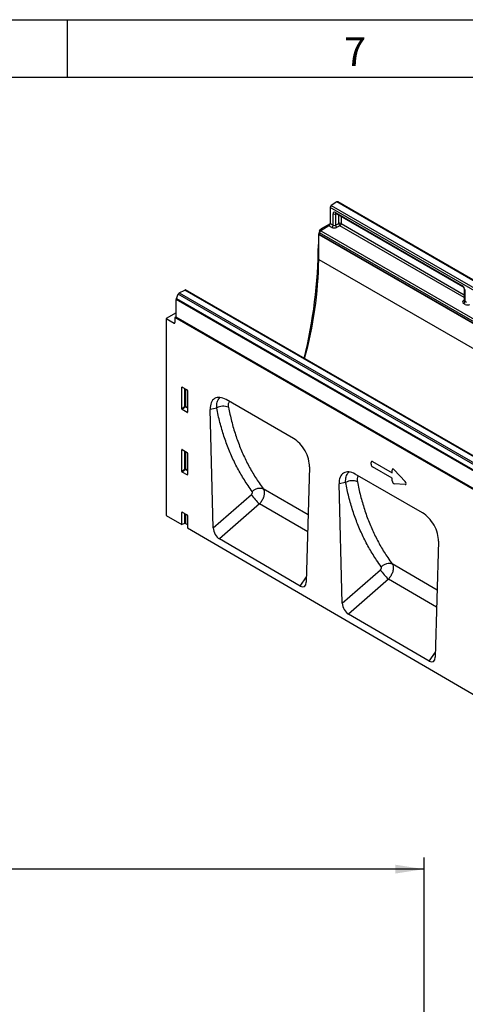
# Model space of a CAD drawing. Units: millimetres. Extents: x 75 to 2081, y 25 to 1460.
# Drawn here: x 1529 to 1723, y 1033 to 1460 of the extents above; entities that cross this region are included whole.
import ezdxf

# ---------------------------------------------------------------- set-up
doc = ezdxf.new("R2010")
doc.units = ezdxf.units.MM
doc.header["$LTSCALE"] = 5
doc.layers.get('0').update_dxf_attribs({"color": 1})
doc.layers.add('152208', color=7, linetype='Continuous')
doc.layers.add('DIMENSION', color=3, linetype='Continuous')
doc.styles.add('SLDTEXTSTYLE0', font='TXT', dxfattribs={"width": 0.605})
doc.dimstyles.new('SLDDIMSTYLE0', dxfattribs={"dimtxt": 12.5, "dimasz": 12.5, "dimexe": 0, "dimexo": 0.0625, "dimgap": 3.125, "dimtad": 1, "dimrnd": 1e-09, "dimzin": 12, "dimdsep": 46, "dimtxsty": 'SLDTEXTSTYLE0', "dimsah": 1, "dimcen": 0.09, "dimadec": 0, "dimazin": 3, "dimtfac": 1, "dimtofl": 0, "dimtmove": 0, "dimatfit": 3, "dimfxl": 0, "dimfrac": 2, "dimtolj": 1, "dimtzin": 12, "dimarcsym": 0})

# ---------------------------------------------------------------- blocks, each defined once
blk = doc.blocks.new('1045248-M_003__D')
at = {"layer": 'DIMENSION'}
for p, q in [((704.86, 1012.26), (704.86, 1096.24)), ((1704.86, 1012.26), (1704.86, 1096.24)), ((1704.86, 1091.24), (704.86, 1091.24))]:
    blk.add_line(p, q, dxfattribs=at)
for points in [[(704.86, 1091.24), (717.36, 1089.32), (717.36, 1093.16)], [(1704.86, 1091.24), (1692.36, 1093.16), (1692.36, 1089.32)]]:
    blk.add_solid(points, dxfattribs=at)
at = {"layer": 'DIMENSION', "insert": (1185.76, 1107.35), "char_height": 12.5, "attachment_point": 1, "style": 'SLDTEXTSTYLE0'}
blk.add_mtext('1000', dxfattribs=at)
blk = doc.blocks.new('1045248-M_003_ISO_view')
for p, q in [((-104.6, 240.25), (-106.98, 238.74)), ((71.82, 138.41), (-104.6, 240.25)), ((72.22, 138.46), (-104.2, 240.31)), ((-107.48, 237.84), (-107.48, 230.85)), ((68.94, 135.99), (-107.48, 237.84)), ((-106.98, 238.74), (69.45, 136.89)), ((-104.79, 235.21), (-105.21, 235.05)), ((-105.17, 235.68), (-50.1, 203.89)), ((-105.01, 235.34), (-49.95, 203.55)), ((-107.48, 230.85), (-106.22, 230.13)), ((-106.22, 230.13), (-106.22, 235.07)), ((-105.21, 235.05), (-105.21, 230.14)), ((-105.21, 230.14), (-103.76, 230.89)), ((-103.76, 230.89), (-103.76, 234.62)), ((-102.75, 234.03), (-102.75, 230.87)), ((-102.75, 234.03), (-102.75, 230.87)), ((-102.75, 230.87), (-49.27, 199.99)), ((-102.75, 230.87), (-49.27, 199.99)), ((-112.08, 226.83), (-112.08, 226.15)), ((-14.23, 170.34), (-112.08, 226.83)), ((-112.04, 227.51), (-111.6, 228.27)), ((-112.04, 227.51), (-111.88, 227.41)), ((-111.14, 228), (-111.6, 228.27)), ((-107.99, 229.94), (-111.56, 227.74)), ((-111.56, 227.74), (-13.72, 171.25)), ((-107.49, 230.76), (-111.35, 228.53)), ((-111.35, 228.53), (-110.8, 228.21)), ((-106.73, 229.22), (-107.99, 229.94)), ((-103.26, 229.96), (-104.71, 229.21)), ((-49.27, 198.79), (-103.26, 229.96)), ((-112.56, 225.76), (-112.56, 221.79)), ((-112.43, 225.69), (-112.56, 225.76)), ((-112.08, 226.35), (-112.43, 226.15)), ((-112.43, 226.15), (-33.6, 180.64)), ((-112.43, 215.33), (-112.43, 226.15)), ((-37.06, 182.84), (-112.08, 226.15)), ((-112.08, 226.15), (-37.06, 182.85)), ((-112.56, 221.79), (-112.43, 221.71)), ((-112.43, 215.33), (241.12, 11.23)), ((-172.94, 200.8), (-170.56, 202.03)), ((5.86, 100.18), (-170.56, 202.03)), ((6.21, 100.21), (-170.21, 202.05)), ((-49.27, 202.37), (-49.27, 197.44)), ((-49.05, 202.06), (-49.05, 197.12)), ((-174.3, 190.25), (-174.3, 197.97)), ((2.12, 96.12), (-174.3, 197.97)), ((-174.22, 198.35), (-173.41, 200.25)), ((-174.22, 198.35), (2.21, 96.51)), ((3.01, 98.41), (-173.41, 200.25)), ((-172.94, 200.8), (3.49, 98.96)), ((-49.65, 197.42), (-49.27, 197.7)), ((-49.05, 197.12), (-48.3, 196.69)), ((-48.81, 195.78), (-49.56, 196.21)), ((-174.32, 192.18), (-178.72, 189.64)), ((-178.72, 189.64), (-178.72, 104.21)), ((-178.72, 189.64), (-175.18, 187.7)), ((-174.3, 190.43), (-174.83, 190.12)), ((132.69, 12.6), (-174.83, 190.12)), ((-174.83, 190.12), (-174.83, 187.91)), ((-174.3, 192.17), (-174.32, 192.18)), ((-174.3, 190.23), (-174.3, 190.25)), ((-174.3, 190.25), (2.12, 88.4)), ((2.12, 88.38), (-174.3, 190.23)), ((-175.18, 187.7), (-174.83, 187.9)), ((-171.58, 159.87), (-171.83, 159.81)), ((-171.83, 150.46), (-171.83, 159.81)), ((-171.65, 159.91), (-169.53, 158.69)), ((-170.54, 151.57), (-170.54, 159.27)), ((-170.22, 159.09), (-170.22, 151.55)), ((-169.35, 158.38), (-169.35, 149.03)), ((-123.39, 137.56), (-152.62, 154.44)), ((-171.83, 150.46), (-170.54, 151.57)), ((-170.33, 151.31), (-171.66, 150.15)), ((-169.52, 148.92), (-171.66, 150.15)), ((-169.35, 150.74), (-170.33, 151.31)), ((-170.22, 151.55), (-169.35, 151.05)), ((-156.71, 150.81), (-159.58, 150.16)), ((-158.18, 98.72), (-159.58, 150.16)), ((-169.52, 148.92), (-169.35, 149.16)), ((-171.58, 132.72), (-171.83, 132.66)), ((-171.83, 123.31), (-171.83, 132.66)), ((-171.65, 132.76), (-169.53, 131.54)), ((-170.54, 124.42), (-170.54, 132.12)), ((-170.22, 131.94), (-170.22, 124.4)), ((-169.35, 131.23), (-169.35, 121.88)), ((-171.83, 123.31), (-170.54, 124.42)), ((-170.33, 124.16), (-171.66, 123)), ((-169.35, 123.59), (-170.33, 124.16)), ((-170.22, 124.4), (-169.35, 123.9)), ((-116.43, 125.25), (-117.83, 75.22)), ((-89.74, 126.38), (-89.74, 127.22)), ((-89.1, 127.59), (-80.55, 122.65)), ((-80.55, 120.33), (-89.1, 125.27)), ((-79.66, 124.01), (-74.95, 118.93)), ((-169.52, 121.77), (-171.66, 123)), ((-169.52, 121.77), (-169.35, 122.01)), ((-67.41, 105.25), (-96.64, 122.12)), ((-80.55, 122.65), (-80.55, 123.85)), ((-80.55, 119.13), (-80.55, 120.33)), ((-136.51, 115.78), (-136.51, 115.78)), ((-117.01, 104.4), (-136.51, 115.78)), ((-100.75, 118.49), (-103.6, 117.84)), ((-102.19, 66.07), (-103.6, 117.84)), ((-74.95, 117.58), (-79.66, 117.94)), ((-158.18, 98.72), (-141.63, 113.27)), ((-138.16, 109.22), (-155.52, 93.95)), ((-117.22, 97), (-138.16, 109.22)), ((-178.72, 104.21), (-171.83, 100.19)), ((-171.58, 105.57), (-171.83, 105.51)), ((-171.83, 100.19), (-171.83, 105.51)), ((-171.65, 105.61), (-169.53, 104.39)), ((-170.54, 100.7), (-170.54, 104.97)), ((-170.22, 104.79), (-170.22, 100.69)), ((-169.35, 104.08), (-169.35, 98.74)), ((-170.54, 100.7), (-171.83, 100.19)), ((-170.22, 100.69), (-169.35, 100.18)), ((-169.35, 98.74), (169.35, -98.74)), ((-120.52, 73.53), (-155.52, 93.95)), ((-60.45, 92.93), (-61.86, 42.59)), ((-80.54, 83.11), (-80.54, 83.11)), ((-61.05, 71.73), (-80.54, 83.11)), ((-120.52, 73.53), (-117.77, 77.5)), ((-102.19, 66.07), (-85.67, 80.6)), ((-82.19, 76.55), (-99.53, 61.3)), ((-61.25, 64.33), (-82.19, 76.55)), ((-64.55, 40.9), (-99.53, 61.3)), ((-64.55, 40.9), (-61.8, 44.86))]:
    blk.add_line(p, q)
for centre, radius, start, end in [((-104.36, 239.96), 0.377, 65.0203, 130.2518), ((-106.32, 237.78), 1.16, 124.4666, 177.2658), ((-104.81, 235.64), 0.363, 173.0989, 235.5889), ((-108.64, 230.91), 1.16, 303.85, 357.3048), ((-105.69, 236.11), 1.17, 242.8052, 294.3071), ((-103.28, 229.83), 1.17, 62.8052, 114.3071), ((-102.47, 230.99), 1.3, 184.1551, 232.2753), ((-103.91, 230.92), 1.16, 303.85, 357.3048), ((-110.92, 226.78), 1.16, 123.85, 177.3048), ((-107.38, 230.18), 1.16, 303.85, 357.3048), ((-103.92, 230.23), 1.3, 184.1551, 232.2753), ((-328.22, 223.53), 215.67, 346.2657, 359.5369), ((-278.79, 217.06), 166.37, 344.3713, 359.4036), ((-170.37, 201.73), 0.36, 64.717, 122.5168), ((-49.74, 203.85), 0.365, 173.17, 234.8667), ((-48.9, 202.4), 0.364, 184.9908, 246.8491), ((-173.3, 197.95), 1, 156.0905, 178.7202), ((-172.37, 199.84), 1.12, 120.4258, 158.3231), ((-49.42, 197.8), 0.444, 239.9029, 289.8351), ((-50.2, 197.17), 1.16, 303.85, 357.3048), ((-175.05, 187.87), 0.217, 233.0502, 9.5582), ((-170.4, 151.2), 0.391, 62.9112, 111.3061), ((-169.57, 152.16), 1.14, 211.4131, 228.5485), ((-170.61, 151.57), 0.388, 317.3803, 357.2082), ((-153.85, 145.91), 5.68, 66.8773, 120.2759), ((-170.4, 124.05), 0.391, 62.9112, 111.3061), ((-169.57, 125.01), 1.14, 211.4131, 228.5485), ((-170.61, 124.42), 0.388, 317.3803, 357.2082), ((-97.9, 113.57), 5.68, 66.8541, 120.177), ((-126.69, 122.57), 17.61, 211.909, 229.3454), ((-70.72, 89.91), 17.61, 211.909, 229.3454)]:
    blk.add_arc(centre, radius, start, end)
for centre, major_axis, ratio, start_param, end_param in [((-105.16, 234.45), (-0.76, 1.31), 0.573012, 5.501665, 7.064865), ((-104.63, 234.75), (-0.477, 0.608), 0.556708, 0.012022, 0.702269), ((-110.79, 226.78), (1.25, 2.17), 0.577777, 1.570372, 2.35577), ((-111.35, 228.12), (0.25, 0.433), 0.577777, 0.785659, 1.570372), ((-105.67, 229.87), (1.5, 0.05), 0.597073, 3.908279, 5.391809), ((-105.69, 230.47), (0.749, 0.049), 0.615996, 3.886919, 5.370448), ((-50.11, 202.67), (-0.75, 1.3), 0.581784, 3.930871, 5.494072), ((-48.5, 196.87), (1.5, 0.05), 0.597073, 2.424749, 3.908279), ((-48.52, 197.47), (0.749, 0.049), 0.615996, 3.10152, 3.886919), ((-47.75, 196.43), (1.5, 0.05), 0.597073, 3.908279, 5.391809), ((-171.65, 159.7), (-0.129, 0.223), 0.560226, 5.512943, 7.053581), ((-169.53, 158.48), (-0.125, 0.217), 0.595062, 3.942156, 5.482794), ((-152.39, 146.02), (-5.16, 8.93), 0.559696, 5.512483, 7.084021), ((-171.65, 150.37), (-0.109, 0.231), 0.616456, 0.91829, 2.415633), ((-169.53, 149.15), (-0.122, 0.246), 0.533247, 2.464789, 3.962133), ((-123.61, 129.4), (-5.01, 8.66), 0.595625, 3.909727, 5.481265), ((-171.65, 132.55), (-0.129, 0.223), 0.560226, 5.512943, 7.053581), ((-169.53, 131.33), (-0.125, 0.217), 0.595062, 3.942156, 5.482794), ((-88.96, 126.61), (-0.6, 1.04), 0.482008, 5.587631, 6.978858), ((-88.96, 126.09), (-0.5, 0.866), 0.691626, 0.875307, 2.266534), ((-79.77, 123.15), (-0.58, 1.17), 0.446398, 5.294169, 7.013497), ((-171.65, 123.22), (-0.109, 0.231), 0.616456, 0.91829, 2.415633), ((-169.53, 122), (-0.122, 0.246), 0.533247, 2.464789, 3.962133), ((-96.41, 113.7), (-5.16, 8.93), 0.559696, 5.512483, 7.084021), ((-79.77, 118.93), (-0.353, 0.959), 0.725652, 1.101572, 2.8209), ((-75.55, 118.6), (0.995, -0.908), 0.490663, 5.722349, 7.68627), ((-171.65, 105.4), (-0.129, 0.223), 0.560226, 5.512943, 7.053581), ((-169.53, 104.18), (-0.125, 0.217), 0.595062, 3.942156, 5.482794), ((-67.63, 97.09), (-5.01, 8.66), 0.595625, 3.909727, 5.481265), ((-170.4, 100.58), (0.25, -0.001), 0.580167, 0.787923, 2.184186), ((-155.32, 97.43), (-1.74, 3.71), 0.612527, 0.950857, 2.415173), ((-120.7, 77.24), (-1.94, 3.93), 0.536168, 2.460383, 3.933667), ((-99.33, 64.78), (-1.74, 3.71), 0.612527, 0.950857, 2.415173), ((-64.73, 44.61), (-1.94, 3.93), 0.536168, 2.460383, 3.933667)]:
    blk.add_ellipse(centre, major_axis=major_axis, ratio=ratio, start_param=start_param, end_param=end_param)
for points, knots in [([(-105.11, 235.38), (-105.11, 235.38), (-105.12, 235.38), (-105.08, 235.37), (-105.02, 235.35), (-105.01, 235.34)], [0, 0, 0, 0, 0.160913, 0.765666, 1, 1, 1, 1]), ([(-49.95, 203.55), (-49.92, 203.53), (-49.84, 203.48), (-49.69, 203.34), (-49.52, 203.12), (-49.37, 202.85), (-49.29, 202.59), (-49.27, 202.44), (-49.27, 202.38), (-49.27, 202.37)], [0, 0, 0, 0, 0.1067345, 0.2666398, 0.440891, 0.6255429, 0.8118327, 0.9693264, 1, 1, 1, 1]), ([(-49.27, 197.44), (-49.28, 197.41), (-49.28, 197.36), (-49.28, 197.37), (-49.28, 197.37)], [0, 0, 0, 0, 0.670483, 1, 1, 1, 1]), ([(-156.71, 150.81), (-156.72, 151.26), (-156.73, 152.16), (-156.51, 153.35), (-156.1, 154.36), (-155.67, 155.01), (-155.33, 155.24), (-155.25, 155.3)], [0, 0, 0, 0, 0.226324, 0.459027, 0.689181, 0.926442, 1, 1, 1, 1]), ([(-141.29, 114.57), (-141.9, 115.42), (-143.65, 117.83), (-146.28, 122.03), (-149.06, 127.26), (-151.52, 132.77), (-153.62, 138.53), (-155.39, 144.53), (-156.27, 148.71), (-156.71, 150.81)], [0, 0, 0, 0, 0.083132, 0.23572, 0.388749, 0.541337, 0.694372, 0.84696, 1, 1, 1, 1]), ([(-151.16, 153.6), (-151.17, 153.59), (-151.33, 153.48), (-151.52, 153.13), (-151.7, 152.57), (-151.74, 151.89), (-151.66, 151.38), (-151.62, 151.13)], [0, 0, 0, 0, 0.0246692, 0.269379, 0.5141391, 0.7570299, 1, 1, 1, 1]), ([(-151.62, 151.13), (-151.19, 149.09), (-150.33, 145.01), (-148.59, 139.17), (-146.53, 133.54), (-144.13, 128.17), (-141.4, 123.06), (-138.81, 118.97), (-137.12, 116.6), (-136.51, 115.78), (-136.51, 115.78)], [0, 0, 0, 0, 0.152798, 0.305596, 0.458405, 0.611214, 0.764036, 0.916858, 0.999999, 1, 1, 1, 1]), ([(-100.75, 118.49), (-100.76, 118.93), (-100.77, 119.84), (-100.55, 121.03), (-100.14, 122.04), (-99.71, 122.7), (-99.36, 122.93), (-99.28, 122.98)], [0, 0, 0, 0, 0.22589, 0.458146, 0.687822, 0.924583, 1, 1, 1, 1]), ([(-95.18, 121.28), (-95.2, 121.27), (-95.36, 121.16), (-95.55, 120.81), (-95.73, 120.25), (-95.78, 119.57), (-95.7, 119.06), (-95.66, 118.8)], [0, 0, 0, 0, 0.031735, 0.274663, 0.51764, 0.758781, 1, 1, 1, 1]), ([(-136.51, 115.78), (-136.51, 115.78), (-136.33, 115.52), (-136.06, 114.85), (-136.01, 113.55), (-136.37, 112.02), (-137.1, 110.51), (-137.79, 109.61), (-138.16, 109.22), (-138.16, 109.22)], [0, 0, 0, 0, 0.000004, 0.1809, 0.385482, 0.587991, 0.795117, 0.999996, 1, 1, 1, 1]), ([(-85.32, 81.9), (-85.99, 82.83), (-87.77, 85.33), (-90.42, 89.63), (-93.18, 94.89), (-95.61, 100.42), (-97.69, 106.19), (-99.45, 112.2), (-100.32, 116.39), (-100.75, 118.49)], [0, 0, 0, 0, 0.089788, 0.241273, 0.393186, 0.544672, 0.696591, 0.848076, 1, 1, 1, 1]), ([(-95.66, 118.8), (-95.24, 116.76), (-94.38, 112.68), (-92.66, 106.82), (-90.62, 101.18), (-88.24, 95.79), (-85.54, 90.66), (-82.93, 86.46), (-81.2, 84), (-80.54, 83.11), (-80.54, 83.11)], [0, 0, 0, 0, 0.151689, 0.303379, 0.455079, 0.60678, 0.758492, 0.910206, 0.999999, 1, 1, 1, 1]), ([(-141.63, 113.27), (-141.55, 113.35), (-141.4, 113.51), (-141.24, 113.81), (-141.16, 114.11), (-141.18, 114.38), (-141.25, 114.51), (-141.29, 114.57)], [0, 0, 0, 0, 0.206108, 0.412337, 0.615183, 0.818724, 1, 1, 1, 1]), ([(-85.67, 80.6), (-85.59, 80.68), (-85.43, 80.84), (-85.27, 81.14), (-85.2, 81.44), (-85.21, 81.71), (-85.29, 81.84), (-85.32, 81.9)], [0, 0, 0, 0, 0.2064803, 0.4130822, 0.6162994, 0.8201418, 1, 1, 1, 1]), ([(-85.32, 81.9), (-84.95, 82.21), (-84.22, 82.84), (-82.89, 83.35), (-81.58, 83.5), (-80.89, 83.24), (-80.54, 83.11)], [0, 0, 0, 0, 0.25, 0.5, 0.75, 1, 1, 1, 1]), ([(-80.54, 83.11), (-80.54, 83.11), (-80.37, 82.85), (-80.1, 82.18), (-80.05, 80.88), (-80.4, 79.36), (-81.13, 77.84), (-81.82, 76.94), (-82.19, 76.55), (-82.19, 76.55)], [0, 0, 0, 0, 0.000004, 0.179393, 0.384261, 0.587208, 0.794724, 0.999996, 1, 1, 1, 1])]:
    blk.add_open_spline(points, degree=3, knots=knots)
blk.add_open_spline([(-141.29, 114.57), (-140.92, 114.88), (-140.19, 115.5), (-138.86, 116.02), (-137.55, 116.17), (-136.86, 115.91), (-136.51, 115.78)], degree=3)

msp = doc.modelspace()

# ---------------------------------------------------------------- linework, layer by layer
for p, q in [((75, 1460), (2075, 1460)), ((1550, 1460), (1550, 1435)), ((100, 1435), (2050, 1435))]:
    msp.add_line(p, q)

# ---------------------------------------------------------------- block references
at = {"layer": '152208'}
msp.add_blockref('1045248-M_003_ISO_view', (1771.552, 1140.619), dxfattribs=at)

# ---------------------------------------------------------------- texts
at = {"insert": (1674.913, 1452.363), "char_height": 12.5, "attachment_point": 2, "style": 'SLDTEXTSTYLE0'}
msp.add_mtext('7', dxfattribs=at)

# ---------------------------------------------------------------- dimensions: what is measured, and where the dimension line sits
at = {"layer": 'DIMENSION'}
dim = msp.add_linear_dim(base=(704.862, 1091.239), p1=(1704.862, 1002.259), p2=(704.862, 1002.259), dimstyle='SLDDIMSTYLE0', dxfattribs=at)
dim.commit()
dim.dimension.update_dxf_attribs({"geometry": '1045248-M_003__D', "text_midpoint": (1204.862, 1091.239), "dimtype": 160})

doc.saveas('drawing.dxf')
